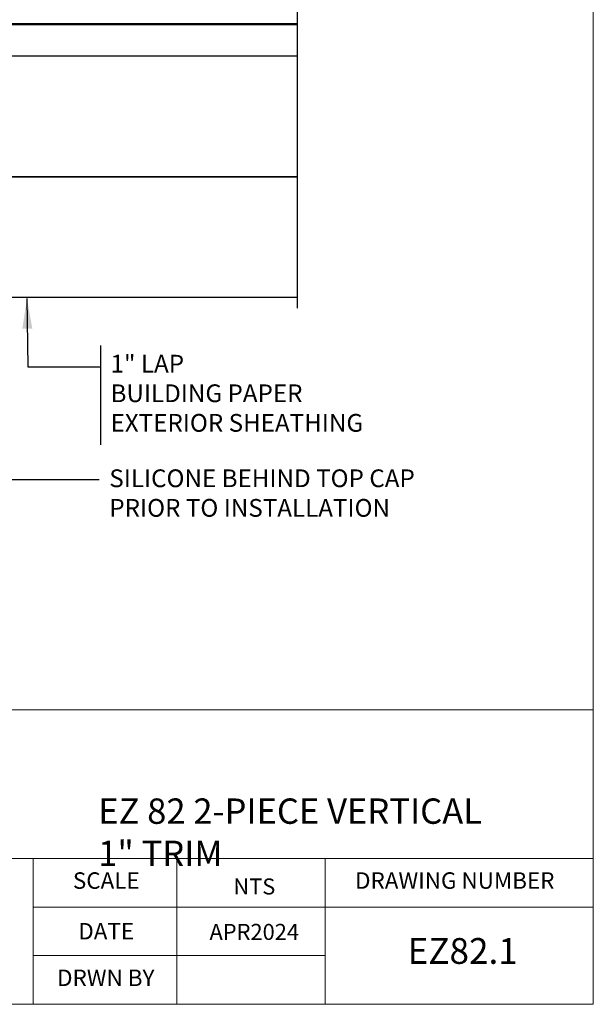
# Model space of a CAD drawing. Units: millimetres. Extents: x -6 to 4921, y -2260 to 426.
# Drawn here: x 1026 to 1082, y -1585 to -1488 of the extents above; entities that cross this region are included whole.
import ezdxf
from ezdxf.enums import TextEntityAlignment as Align

# ---------------------------------------------------------------- set-up
doc = ezdxf.new("R2018")
doc.units = ezdxf.units.MM
doc.linetypes.add('DASHED2', pattern=[0.375, 0.25, -0.125])
for name, color, linetype, lineweight in [('border', 4, 'Continuous', 20), ('Dim', 8, 'Continuous', 30), ('OTHER MATERIAL', 8, 'Continuous', 30)]:
    doc.layers.add(name, color=color, linetype=linetype, lineweight=lineweight)
doc.layers.add('TEXT', color=6, linetype='Continuous')
doc.styles.add('DIM', font='simplex.shx')
doc.styles.add('EZ-Metric', font='simplex.shx', dxfattribs={"height": 2})
doc.styles.add('S120', font='SIMPLEX.SHX', dxfattribs={"height": 1.2})
doc.styles.get("Standard").update_dxf_attribs({"font": 'arial.ttf'})
doc.dimstyles.new('EZ-x1', dxfattribs={"dimtxt": 2, "dimasz": 3, "dimexe": 1, "dimexo": 1, "dimgap": 1, "dimtad": 1, "dimtih": 1, "dimtoh": 1, "dimdec": 0, "dimzin": 4, "dimdsep": 46, "dimtxsty": 'EZ-Metric', "dimcen": 0.15, "dimazin": 3, "dimtfac": 1, "dimtdec": 0, "dimtofl": 0, "dimtmove": 0, "dimatfit": 1, "dimfxl": 1, "dimarcsym": 0})

# ---------------------------------------------------------------- blocks, each defined once
blk = doc.blocks.new('TITLEBLOCK')
at = {"layer": 'border', "color": 4}
for p, q in [((162.693, 25.405), (260.35, 25.405)), ((162.693, 10.769), (260.35, 10.769)), ((205.097, 10.769), (205.097, -3.619)), ((219.291, -3.619), (219.291, 10.769)), ((233.9, -3.619), (233.9, 10.769)), ((205.106, 5.973), (260.35, 5.973)), ((205.116, 1.177), (233.9, 1.177))]:
    blk.add_line(p, q, dxfattribs=at)
blk.add_lwpolyline([(260.35, -3.619), (-6.35, -3.619), (-6.35, 199.581), (260.35, 199.581)], close=True, dxfattribs=at)
at = {"layer": 'border', "color": 3, "style": 'S120'}
for s, height, p in [('SCALE', 1.6238, (212.319, 8.371)), ('DRAWING NUMBER', 1.62381, (246.686, 8.371)), ('DATE', 1.6238, (212.309, 3.372)), ('DRWN BY', 1.6238, (212.269, -1.221))]:
    blk.add_text(s, height=height, dxfattribs=at).set_placement(p, align=Align.MIDDLE)
at = {"layer": 'TEXT', "color": 2, "lineweight": 30, "flags": 104}
blk.add_attdef('DESCRIPTION', text='', height=2.54, dxfattribs=at).set_placement((211.522, 16.675), align=Align.MIDDLE_CENTER)
at = {"layer": 'TEXT', "color": 3, "linetype": 'Continuous', "ltscale": 2, "style": 'DIM'}
for tag, p in [('SCALE', (226.92, 8.786)), ('DATEDWN', (226.91, 4.309))]:
    blk.add_attdef(tag, text='', height=1.579, dxfattribs=at).set_placement(p, align=Align.TOP_CENTER)
at = {"layer": 'TEXT', "color": 2, "linetype": 'Continuous', "ltscale": 2, "style": 'DIM'}
blk.add_attdef('DWGNUMBER', text='', height=2.54, dxfattribs=at).set_placement((247.469, 1.31), align=Align.MIDDLE)

msp = doc.modelspace()

# ---------------------------------------------------------------- linework, layer by layer
at = {"layer": 'Dim'}
msp.add_line((1033.739, -1520.388), (1033.739, -1530.197), dxfattribs=at)
at = {"layer": 'Dim', "linetype": 'Continuous'}
msp.add_lwpolyline([(1053.149, -1424.367), (1053.149, -1458.911), (1049.883, -1461.115), (1056.813, -1461.365), (1053.149, -1463.624), (1053.149, -1516.73)], dxfattribs=at)
at = {"layer": 'OTHER MATERIAL', "linetype": 'DASHED2', "ltscale": 10, "const_width": 0.25}
msp.add_lwpolyline([(1053.15, -1488.711), (1053.15, -1488.711), (944.056, -1488.717)], dxfattribs=at)
at = {"layer": 'OTHER MATERIAL'}
for points in [[(1053.149, -1503.757), (1010.071, -1503.757), (1010.071, -1491.85), (1053.149, -1491.85)], [(1053.149, -1515.665), (1010.071, -1515.665), (1010.071, -1503.757), (1053.149, -1503.757)]]:
    msp.add_lwpolyline(points, dxfattribs=at)

# ---------------------------------------------------------------- block references
ref = msp.add_blockref('TITLEBLOCK', (822, -1581.727))
ref.add_attrib('DATEDWN', 'APR2024', dxfattribs={"layer": 'TEXT', "color": 3, "linetype": 'Continuous', "ltscale": 2, "height": 1.5793, "style": 'DIM'}).set_placement((1048.91, -1577.418), align=Align.TOP_CENTER)
ref.add_attrib('SCALE', 'NTS', dxfattribs={"layer": 'TEXT', "color": 3, "linetype": 'Continuous', "ltscale": 2, "height": 1.5793, "style": 'DIM'}).set_placement((1048.92, -1572.941), align=Align.TOP_CENTER)
ref.add_attrib('DWGNUMBER', 'EZ82.1', dxfattribs={"layer": 'TEXT', "color": 2, "linetype": 'Continuous', "ltscale": 2, "height": 2.54, "style": 'DIM'}).set_placement((1069.469, -1580.417), align=Align.MIDDLE)
lines = msp.add_mtext('EZ 82 2-PIECE VERTICAL\\P1" TRIM', dxfattribs={"layer": 'TEXT', "color": 2, "insert": (1033.522, -1565.052), "char_height": 2.5, "attachment_point": 1})
ref.add_attrib('DESCRIPTION', '', (1033.522, -1565.052), dxfattribs={"flags": 104}).embed_mtext(lines)

# ---------------------------------------------------------------- texts
at = {"layer": 'Dim', "char_height": 1.75, "attachment_point": 1, "style": 'EZ-Metric'}
for s, insert in [('1" LAP\\PBUILDING PAPER\\PEXTERIOR SHEATHING', (1034.739, -1521.314)), ('SILICONE BEHIND TOP CAP\\PPRIOR TO INSTALLATION', (1034.616, -1532.612))]:
    msp.add_mtext(s, dxfattribs=dict(at, insert=insert))

# ---------------------------------------------------------------- leaders
at = {"layer": 'Dim'}
for points, override in [([(998.352, -1492.262), (998.352, -1533.612), (1033.616, -1533.612)], {"dimgap": 1, "dimtad": 0}), ([(1026.492, -1515.746), (1026.581, -1522.497), (1033.739, -1522.497)], {"dimtad": 0})]:
    msp.add_leader(points, dimstyle='EZ-x1', override=override, dxfattribs=at)

doc.saveas('drawing.dxf')
